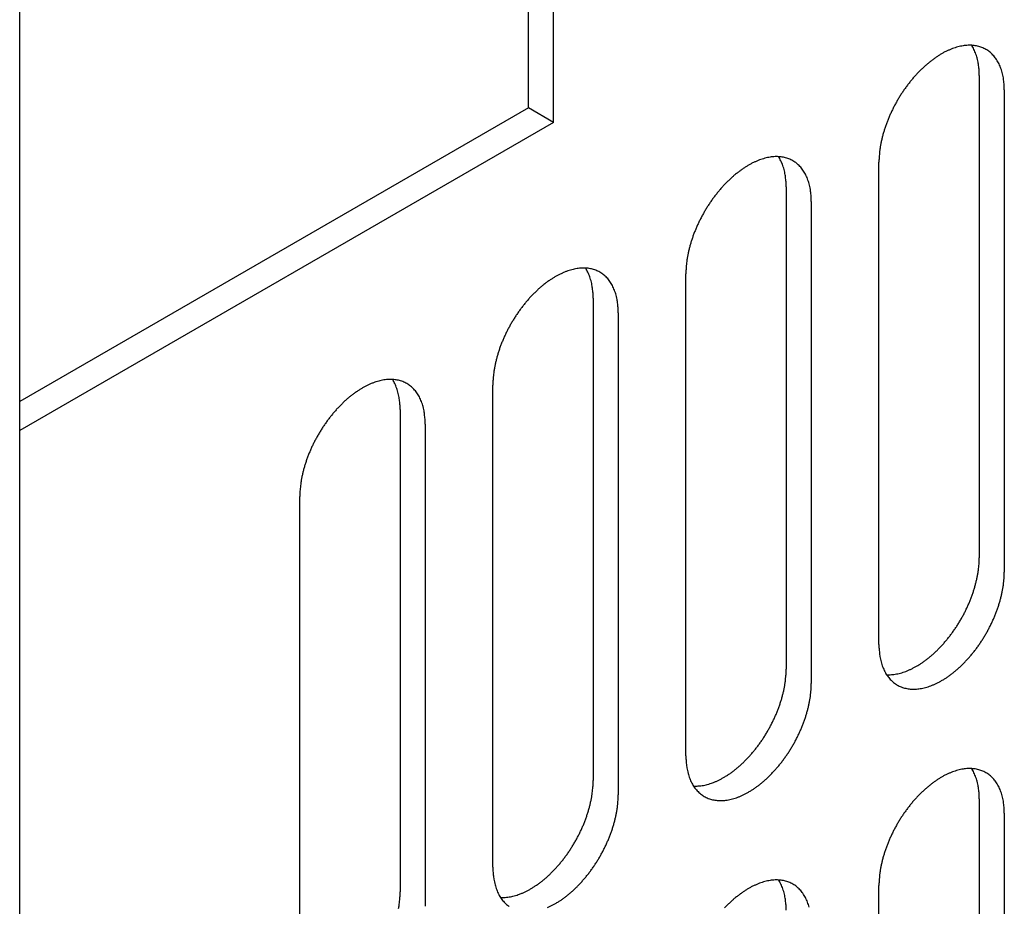
# Model space of a CAD drawing. Extents: x 0 to 82.8, y 0 to 53.6.
# Drawn here: x 33.3 to 35.4, y 13 to 14.8 of the extents above; entities that cross this region are included whole.
import ezdxf

# ---------------------------------------------------------------- set-up
doc = ezdxf.new("R2010")
doc.units = 0
doc.header["$LTSCALE"] = 0.5
doc.header["$MEASUREMENT"] = 0
doc.layers.add('PART', color=4, linetype='CONTINUOUS')

msp = doc.modelspace()

# ---------------------------------------------------------------- linework, layer by layer
at = {"layer": 'PART'}
for p, q in [((33.3273, 5.5479), (33.3273, 29.3679)), ((34.3816, 14.6509), (34.3816, 15.1509)), ((34.4336, 14.6209), (34.4336, 15.1209)), ((35.3161, 14.7181), (35.3161, 13.7181)), ((35.368, 14.6881), (35.368, 13.6881)), ((34.3816, 14.6509), (33.3273, 14.0421)), ((34.4336, 14.6209), (34.3816, 14.6509)), ((34.4336, 14.6209), (33.3273, 13.9821)), ((35.1082, 13.5381), (35.1082, 14.5381)), ((34.916, 14.4871), (34.916, 13.4871)), ((34.9679, 14.4571), (34.9679, 13.4571)), ((34.7081, 13.3071), (34.7081, 14.3071)), ((34.5159, 14.2561), (34.5159, 13.2561)), ((34.5678, 14.2261), (34.5678, 13.2261)), ((34.308, 13.0761), (34.308, 14.0761)), ((34.1158, 14.0251), (34.1158, 13.0251)), ((34.1677, 13.9951), (34.1677, 12.9951)), ((33.9079, 12.8451), (33.9079, 13.8451)), ((35.3161, 13.2181), (35.3161, 12.2181)), ((35.368, 13.1881), (35.368, 12.1881)), ((35.1082, 12.0381), (35.1082, 13.0381))]:
    msp.add_line(p, q, dxfattribs=at)
for points in [[(35.368, 14.6881, 0.010595), (35.3679, 14.6964, 0.019051), (35.3675, 14.7009, 0.001654), (35.3663, 14.7114, 0.010567), (35.3661, 14.713, 0.012238), (35.365, 14.7186, 0.011665), (35.3636, 14.7244, 0.013539), (35.3621, 14.7296, 0.012917), (35.3602, 14.7349, 0.014932), (35.3582, 14.7397, 0.014295), (35.3559, 14.7445, 0.016328), (35.3534, 14.7488, 0.015724), (35.3506, 14.7531, 0.017586), (35.3478, 14.7569, 0.017082), (35.3445, 14.7606, 0.01853), (35.3412, 14.7639, 0.018192), (35.3376, 14.767, 0.018991), (35.3339, 14.7697, 0.018872), (35.33, 14.7722, 0.018872), (35.3259, 14.7744, 0.018991), (35.3216, 14.7762, 0.018192), (35.3172, 14.7778, 0.01853), (35.3126, 14.779, 0.017082), (35.3078, 14.7799, 0.017586), (35.3031, 14.7805, 0.015724), (35.298, 14.7808, 0.016328), (35.293, 14.7808, 0.014295), (35.2877, 14.7804, 0.014932), (35.2826, 14.7797, 0.012917), (35.277, 14.7787, 0.013539), (35.2718, 14.7774, 0.011665), (35.2661, 14.7757, 0.012238), (35.2607, 14.7739, 0.010567), (35.2549, 14.7715, 0.011076), (35.2495, 14.7691, 0.009628), (35.2436, 14.7662, 0.010068), (35.2381, 14.7631, 0.008839), (35.2323, 14.7596, 0.009211), (35.2268, 14.756, 0.008184), (35.221, 14.7519, 0.008495), (35.2156, 14.7478, 0.00765), (35.2099, 14.7432, 0.007904), (35.2045, 14.7386, 0.00722), (35.199, 14.7335, 0.007424), (35.1937, 14.7284, 0.006882), (35.1883, 14.7229, 0.007042), (35.1832, 14.7174, 0.006626), (35.1781, 14.7115, 0.006746), (35.1732, 14.7055, 0.006445), (35.1683, 14.6993, 0.006528), (35.1636, 14.693, 0.006332), (35.159, 14.6864, 0.006381), (35.1546, 14.6798, 0.006285), (35.1504, 14.673, 0.006301), (35.1463, 14.6662, 0.006301), (35.1424, 14.6592, 0.006285), (35.1386, 14.6521, 0.006381), (35.1351, 14.645, 0.006332), (35.1317, 14.6377, 0.006528), (35.1286, 14.6305, 0.006445), (35.1256, 14.6232, 0.006746), (35.1229, 14.616, 0.006626), (35.1204, 14.6085, 0.007042), (35.1182, 14.6014, 0.006882), (35.1161, 14.594, 0.007424), (35.1143, 14.5869, 0.00722), (35.1127, 14.5795, 0.007904), (35.1113, 14.5725, 0.00765), (35.1102, 14.5653, 0.008495), (35.11, 14.5637, 0.001094), (35.1087, 14.5515, 0.016303), (35.1084, 14.5469, 0.008526), (35.1082, 14.5381), (35.1082, 14.5381)], [(35.3161, 14.7181, 0.010595), (35.3159, 14.7264, 0.019051), (35.3156, 14.7309, 0.001654), (35.3143, 14.7414, 0.010567), (35.3141, 14.743, 0.012238), (35.313, 14.7486, 0.011665), (35.3117, 14.7544, 0.013539), (35.3101, 14.7596, 0.012917), (35.3082, 14.7649, 0.014932), (35.3063, 14.7697, 0.014295), (35.3039, 14.7745, 0.016328), (35.3015, 14.7788, 0.006813), (35.3003, 14.7807, 0.017586)], [(34.9679, 14.4571, 0.010595), (34.9678, 14.4654, 0.019051), (34.9674, 14.4699, 0.001654), (34.9662, 14.4804, 0.010567), (34.966, 14.482, 0.012238), (34.9649, 14.4876, 0.011665), (34.9635, 14.4934, 0.013539), (34.962, 14.4986, 0.012917), (34.9601, 14.5039, 0.014932), (34.9581, 14.5087, 0.014295), (34.9558, 14.5135, 0.016328), (34.9533, 14.5178, 0.015724), (34.9505, 14.5221, 0.017586), (34.9477, 14.5259, 0.017082), (34.9444, 14.5296, 0.01853), (34.9411, 14.5329, 0.018192), (34.9375, 14.536, 0.018991), (34.9338, 14.5387, 0.018872), (34.9299, 14.5412, 0.018872), (34.9258, 14.5434, 0.018991), (34.9215, 14.5452, 0.018192), (34.917, 14.5468, 0.01853), (34.9125, 14.548, 0.017082), (34.9077, 14.5489, 0.017586), (34.903, 14.5495, 0.015724), (34.8979, 14.5498, 0.016328), (34.8929, 14.5498, 0.014295), (34.8876, 14.5494, 0.014932), (34.8825, 14.5487, 0.012917), (34.8769, 14.5477, 0.013539), (34.8717, 14.5464, 0.011665), (34.8659, 14.5447, 0.012238), (34.8606, 14.5429, 0.010567), (34.8548, 14.5405, 0.011076), (34.8494, 14.5381, 0.009628), (34.8435, 14.5352, 0.010068), (34.838, 14.5321, 0.008839), (34.8322, 14.5286, 0.009211), (34.8267, 14.525, 0.008184), (34.8209, 14.5209, 0.008495), (34.8155, 14.5168, 0.00765), (34.8098, 14.5122, 0.007904), (34.8044, 14.5076, 0.00722), (34.7989, 14.5025, 0.007424), (34.7936, 14.4974, 0.006882), (34.7882, 14.4919, 0.007042), (34.7831, 14.4864, 0.006626), (34.778, 14.4805, 0.006746), (34.7731, 14.4745, 0.006445), (34.7682, 14.4683, 0.006528), (34.7635, 14.462, 0.006332), (34.7589, 14.4554, 0.006381), (34.7545, 14.4488, 0.006285), (34.7503, 14.442, 0.006301), (34.7462, 14.4352, 0.006301), (34.7423, 14.4282, 0.006285), (34.7385, 14.4211, 0.006381), (34.735, 14.414, 0.006332), (34.7316, 14.4067, 0.006528), (34.7285, 14.3995, 0.006445), (34.7255, 14.3922, 0.006746), (34.7228, 14.385, 0.006626), (34.7203, 14.3775, 0.007042), (34.7181, 14.3704, 0.006882), (34.716, 14.363, 0.007424), (34.7142, 14.3559, 0.00722), (34.7126, 14.3485, 0.007904), (34.7112, 14.3415, 0.00765), (34.7101, 14.3343, 0.008495), (34.7099, 14.3327, 0.001094), (34.7086, 14.3205, 0.016303), (34.7083, 14.3159, 0.008526), (34.7081, 14.3071), (34.7081, 14.3071)], [(34.916, 14.4871, 0.010595), (34.9158, 14.4954, 0.019051), (34.9155, 14.4999, 0.001654), (34.9142, 14.5104, 0.010567), (34.914, 14.512, 0.012238), (34.9129, 14.5176, 0.011665), (34.9116, 14.5234, 0.013539), (34.91, 14.5286, 0.012917), (34.9081, 14.5339, 0.014932), (34.9062, 14.5387, 0.014295), (34.9038, 14.5435, 0.016328), (34.9014, 14.5478, 0.006813), (34.9002, 14.5497, 0.017586)], [(34.5678, 14.2261, 0.010595), (34.5677, 14.2344, 0.019051), (34.5673, 14.2389, 0.001654), (34.5661, 14.2494, 0.010567), (34.5659, 14.251, 0.012238), (34.5648, 14.2566, 0.011665), (34.5634, 14.2624, 0.013539), (34.5619, 14.2676, 0.012917), (34.56, 14.2729, 0.014932), (34.558, 14.2777, 0.014295), (34.5557, 14.2825, 0.016328), (34.5532, 14.2868, 0.015724), (34.5504, 14.2911, 0.017586), (34.5476, 14.2949, 0.017082), (34.5443, 14.2986, 0.01853), (34.541, 14.3019, 0.018192), (34.5374, 14.305, 0.018991), (34.5337, 14.3077, 0.018872), (34.5298, 14.3102, 0.018872), (34.5257, 14.3124, 0.018991), (34.5214, 14.3142, 0.018192), (34.5169, 14.3158, 0.01853), (34.5124, 14.317, 0.017082), (34.5076, 14.3179, 0.017586), (34.5029, 14.3185, 0.015724), (34.4978, 14.3188, 0.016328), (34.4928, 14.3188, 0.014295), (34.4875, 14.3184, 0.014932), (34.4824, 14.3177, 0.012917), (34.4768, 14.3167, 0.013539), (34.4716, 14.3154, 0.011665), (34.4658, 14.3137, 0.012238), (34.4605, 14.3119, 0.010567), (34.4547, 14.3095, 0.011076), (34.4493, 14.3071, 0.009628), (34.4434, 14.3042, 0.010068), (34.4379, 14.3011, 0.008839), (34.4321, 14.2976, 0.009211), (34.4266, 14.294, 0.008184), (34.4208, 14.2899, 0.008495), (34.4154, 14.2858, 0.00765), (34.4097, 14.2812, 0.007904), (34.4043, 14.2766, 0.00722), (34.3988, 14.2715, 0.007424), (34.3935, 14.2664, 0.006882), (34.3881, 14.2609, 0.007042), (34.383, 14.2554, 0.006626), (34.3779, 14.2495, 0.006746), (34.373, 14.2435, 0.006445), (34.3681, 14.2373, 0.006528), (34.3634, 14.231, 0.006332), (34.3588, 14.2244, 0.006381), (34.3544, 14.2178, 0.006285), (34.3502, 14.211, 0.006301), (34.3461, 14.2042, 0.006301), (34.3422, 14.1972, 0.006285), (34.3384, 14.1901, 0.006381), (34.3349, 14.183, 0.006332), (34.3315, 14.1757, 0.006528), (34.3284, 14.1685, 0.006445), (34.3254, 14.1612, 0.006746), (34.3227, 14.154, 0.006626), (34.3202, 14.1465, 0.007042), (34.318, 14.1394, 0.006882), (34.3159, 14.132, 0.007424), (34.3141, 14.1249, 0.00722), (34.3125, 14.1175, 0.007904), (34.3111, 14.1105, 0.00765), (34.31, 14.1033, 0.008495), (34.3098, 14.1017, 0.001094), (34.3085, 14.0895, 0.016303), (34.3082, 14.0849, 0.008526), (34.308, 14.0761), (34.308, 14.0761)], [(34.5159, 14.2561, 0.010595), (34.5157, 14.2644, 0.019051), (34.5154, 14.2689, 0.001654), (34.5141, 14.2794, 0.010567), (34.5139, 14.281, 0.012238), (34.5128, 14.2866, 0.011665), (34.5114, 14.2924, 0.013539), (34.5099, 14.2976, 0.012917), (34.508, 14.3029, 0.014932), (34.5061, 14.3077, 0.014295), (34.5037, 14.3125, 0.016328), (34.5013, 14.3168, 0.006813), (34.5001, 14.3187, 0.017586)], [(34.1677, 13.9951, 0.010595), (34.1676, 14.0034, 0.019051), (34.1672, 14.0079, 0.001654), (34.166, 14.0184, 0.010567), (34.1658, 14.02, 0.012238), (34.1647, 14.0256, 0.011665), (34.1633, 14.0314, 0.013539), (34.1618, 14.0366, 0.012917), (34.1599, 14.0419, 0.014932), (34.1579, 14.0467, 0.014295), (34.1556, 14.0515, 0.016328), (34.1531, 14.0558, 0.015724), (34.1503, 14.0601, 0.017586), (34.1475, 14.0639, 0.017082), (34.1442, 14.0676, 0.01853), (34.1409, 14.0709, 0.018192), (34.1373, 14.074, 0.018991), (34.1336, 14.0767, 0.018872), (34.1297, 14.0792, 0.018872), (34.1256, 14.0814, 0.018991), (34.1213, 14.0832, 0.018192), (34.1168, 14.0848, 0.01853), (34.1123, 14.086, 0.017082), (34.1075, 14.0869, 0.017586), (34.1028, 14.0875, 0.015724), (34.0977, 14.0878, 0.016328), (34.0927, 14.0878, 0.014295), (34.0874, 14.0874, 0.014932), (34.0823, 14.0867, 0.012917), (34.0767, 14.0857, 0.013539), (34.0714, 14.0844, 0.011665), (34.0657, 14.0827, 0.012238), (34.0604, 14.0809, 0.010567), (34.0546, 14.0785, 0.011076), (34.0491, 14.0761, 0.009628), (34.0433, 14.0732, 0.010068), (34.0378, 14.0701, 0.008839), (34.032, 14.0666, 0.009211), (34.0265, 14.063, 0.008184), (34.0207, 14.0589, 0.008495), (34.0153, 14.0548, 0.00765), (34.0096, 14.0502, 0.007904), (34.0042, 14.0456, 0.00722), (33.9987, 14.0405, 0.007424), (33.9934, 14.0354, 0.006882), (33.988, 14.0299, 0.007042), (33.9829, 14.0244, 0.006626), (33.9778, 14.0185, 0.006746), (33.9729, 14.0125, 0.006445), (33.968, 14.0063, 0.006528), (33.9633, 14, 0.006332), (33.9587, 13.9934, 0.006381), (33.9543, 13.9868, 0.006285), (33.9501, 13.98, 0.006301), (33.946, 13.9732, 0.006301), (33.9421, 13.9662, 0.006285), (33.9383, 13.9591, 0.006381), (33.9348, 13.952, 0.006332), (33.9314, 13.9447, 0.006528), (33.9283, 13.9375, 0.006445), (33.9253, 13.9302, 0.006746), (33.9226, 13.923, 0.006626), (33.9201, 13.9155, 0.007042), (33.9178, 13.9084, 0.006882), (33.9158, 13.901, 0.007424), (33.914, 13.8939, 0.00722), (33.9123, 13.8865, 0.007904), (33.911, 13.8795, 0.00765), (33.9099, 13.8723, 0.008495), (33.9097, 13.8707, 0.001094), (33.9084, 13.8585, 0.016303), (33.9081, 13.8539, 0.008526), (33.9079, 13.8451), (33.9079, 13.8451)], [(34.1158, 14.0251, 0.010595), (34.1156, 14.0334, 0.019051), (34.1153, 14.0379, 0.001654), (34.114, 14.0484, 0.010567), (34.1138, 14.05, 0.012238), (34.1127, 14.0556, 0.011665), (34.1113, 14.0614, 0.013539), (34.1098, 14.0666, 0.012917), (34.1079, 14.0719, 0.014932), (34.106, 14.0767, 0.014295), (34.1036, 14.0815, 0.016328), (34.1012, 14.0858, 0.006813), (34.1, 14.0877, 0.017586)], [(35.1241, 13.4755, 0.007024), (35.1263, 13.4754, 0.016328), (35.1313, 13.4755, 0.014295), (35.1366, 13.4759, 0.014932), (35.1417, 13.4765, 0.012917), (35.1473, 13.4776, 0.013539), (35.1526, 13.4788, 0.011665), (35.1583, 13.4805, 0.012238), (35.1636, 13.4824, 0.010567), (35.1694, 13.4847, 0.011076), (35.1749, 13.4872, 0.009628), (35.1807, 13.4901, 0.010068), (35.1862, 13.4931, 0.008839), (35.192, 13.4967, 0.009211), (35.1975, 13.5002, 0.008184), (35.2033, 13.5043, 0.008495), (35.2087, 13.5084, 0.00765), (35.2144, 13.513, 0.007904), (35.2198, 13.5176, 0.00722), (35.2254, 13.5227, 0.007424), (35.2306, 13.5278, 0.006882), (35.236, 13.5333, 0.007042), (35.2411, 13.5389, 0.006626), (35.2462, 13.5448, 0.006746), (35.2511, 13.5507, 0.006445), (35.256, 13.557, 0.006528), (35.2607, 13.5633, 0.006332), (35.2653, 13.5698, 0.006381), (35.2697, 13.5764, 0.006285), (35.2739, 13.5832, 0.006301), (35.278, 13.5901, 0.006301), (35.2819, 13.5971, 0.006285), (35.2857, 13.6042, 0.006381), (35.2892, 13.6113, 0.006332), (35.2926, 13.6185, 0.006528), (35.2957, 13.6257, 0.006445), (35.2987, 13.6331, 0.006746), (35.3014, 13.6403, 0.006626), (35.3039, 13.6477, 0.007042), (35.3062, 13.6549, 0.006882), (35.3082, 13.6623, 0.007424), (35.31, 13.6694, 0.00722), (35.3117, 13.6767, 0.007904), (35.313, 13.6837, 0.00765), (35.3141, 13.6909, 0.008495), (35.3143, 13.6925, 0.001094), (35.3156, 13.7048, 0.016303), (35.3159, 13.7093, 0.008526), (35.3161, 13.7181)], [(35.1082, 13.5381, 0.010595), (35.1084, 13.5299, 0.019051), (35.1087, 13.5253, 0.001654), (35.11, 13.5149, 0.010567), (35.1102, 13.5132, 0.012238), (35.1113, 13.5076, 0.011665), (35.1127, 13.5019, 0.013539), (35.1142, 13.4967, 0.012917), (35.1161, 13.4913, 0.014932), (35.118, 13.4866, 0.014295), (35.1204, 13.4818, 0.016328), (35.1228, 13.4775, 0.015724), (35.1256, 13.4732, 0.017586), (35.1285, 13.4694, 0.017082), (35.1317, 13.4657, 0.01853), (35.135, 13.4624, 0.018192), (35.1386, 13.4593, 0.018991), (35.1423, 13.4565, 0.018872), (35.1463, 13.454, 0.018872), (35.1504, 13.4519, 0.018991), (35.1546, 13.45, 0.018192), (35.1591, 13.4484, 0.01853), (35.1636, 13.4472, 0.017082), (35.1685, 13.4463, 0.017586), (35.1732, 13.4457, 0.015724), (35.1783, 13.4454, 0.016328), (35.1832, 13.4455, 0.014295), (35.1886, 13.4459, 0.014932), (35.1937, 13.4465, 0.012917), (35.1993, 13.4476, 0.013539), (35.2045, 13.4488, 0.011665), (35.2102, 13.4505, 0.012238), (35.2156, 13.4524, 0.010567), (35.2214, 13.4547, 0.011076), (35.2268, 13.4572, 0.009628), (35.2327, 13.4601, 0.010068), (35.2381, 13.4631, 0.008839), (35.244, 13.4667, 0.009211), (35.2495, 13.4702, 0.008184), (35.2553, 13.4743, 0.008495), (35.2607, 13.4784, 0.00765), (35.2664, 13.483, 0.007904), (35.2718, 13.4876, 0.00722), (35.2773, 13.4927, 0.007424), (35.2826, 13.4978, 0.006882), (35.2879, 13.5033, 0.007042), (35.293, 13.5089, 0.006626), (35.2982, 13.5148, 0.006746), (35.3031, 13.5207, 0.006445), (35.308, 13.527, 0.006528), (35.3126, 13.5333, 0.006332), (35.3172, 13.5398, 0.006381), (35.3216, 13.5464, 0.006285), (35.3259, 13.5532, 0.006301), (35.33, 13.5601, 0.006301), (35.3339, 13.5671, 0.006285), (35.3376, 13.5742, 0.006381), (35.3412, 13.5813, 0.006332), (35.3445, 13.5885, 0.006528), (35.3477, 13.5957, 0.006445), (35.3506, 13.6031, 0.006746), (35.3533, 13.6103, 0.006626), (35.3559, 13.6177, 0.007042), (35.3581, 13.6249, 0.006882), (35.3602, 13.6323, 0.007424), (35.362, 13.6394, 0.00722), (35.3636, 13.6467, 0.007904), (35.3649, 13.6537, 0.00765), (35.3661, 13.6609, 0.008495), (35.3663, 13.6625, 0.001094), (35.3675, 13.6748, 0.016303), (35.3679, 13.6793, 0.008526), (35.368, 13.6881), (35.368, 13.6881)], [(34.7239, 13.2445, 0.007024), (34.7262, 13.2444, 0.016328), (34.7312, 13.2445, 0.014295), (34.7365, 13.2449, 0.014932), (34.7416, 13.2455, 0.012917), (34.7472, 13.2466, 0.013539), (34.7525, 13.2478, 0.011665), (34.7582, 13.2495, 0.012238), (34.7635, 13.2514, 0.010567), (34.7693, 13.2537, 0.011076), (34.7748, 13.2562, 0.009628), (34.7806, 13.2591, 0.010068), (34.7861, 13.2621, 0.008839), (34.7919, 13.2657, 0.009211), (34.7974, 13.2692, 0.008184), (34.8032, 13.2733, 0.008495), (34.8086, 13.2774, 0.00765), (34.8143, 13.282, 0.007904), (34.8197, 13.2866, 0.00722), (34.8252, 13.2917, 0.007424), (34.8305, 13.2968, 0.006882), (34.8359, 13.3023, 0.007042), (34.841, 13.3079, 0.006626), (34.8461, 13.3138, 0.006746), (34.851, 13.3197, 0.006445), (34.8559, 13.326, 0.006528), (34.8606, 13.3323, 0.006332), (34.8652, 13.3388, 0.006381), (34.8696, 13.3454, 0.006285), (34.8738, 13.3522, 0.006301), (34.8779, 13.3591, 0.006301), (34.8818, 13.3661, 0.006285), (34.8856, 13.3732, 0.006381), (34.8891, 13.3803, 0.006332), (34.8925, 13.3875, 0.006528), (34.8956, 13.3947, 0.006445), (34.8986, 13.4021, 0.006746), (34.9013, 13.4093, 0.006626), (34.9038, 13.4167, 0.007042), (34.9061, 13.4239, 0.006882), (34.9081, 13.4313, 0.007424), (34.9099, 13.4384, 0.00722), (34.9116, 13.4457, 0.007904), (34.9129, 13.4527, 0.00765), (34.914, 13.4599, 0.008495), (34.9142, 13.4615, 0.001094), (34.9155, 13.4738, 0.016303), (34.9158, 13.4783, 0.008526), (34.916, 13.4871)], [(34.7081, 13.3071, 0.010595), (34.7083, 13.2989, 0.019051), (34.7086, 13.2943, 0.001654), (34.7099, 13.2839, 0.010567), (34.7101, 13.2822, 0.012238), (34.7112, 13.2766, 0.011665), (34.7126, 13.2709, 0.013539), (34.7141, 13.2657, 0.012917), (34.716, 13.2603, 0.014932), (34.7179, 13.2556, 0.014295), (34.7203, 13.2508, 0.016328), (34.7227, 13.2465, 0.015724), (34.7255, 13.2422, 0.017586), (34.7284, 13.2384, 0.017082), (34.7316, 13.2347, 0.01853), (34.7349, 13.2314, 0.018192), (34.7385, 13.2283, 0.018991), (34.7422, 13.2255, 0.018872), (34.7462, 13.223, 0.018872), (34.7503, 13.2209, 0.018991), (34.7545, 13.219, 0.018192), (34.759, 13.2174, 0.01853), (34.7635, 13.2162, 0.017082), (34.7683, 13.2153, 0.017586), (34.7731, 13.2147, 0.015724), (34.7782, 13.2144, 0.016328), (34.7831, 13.2145, 0.014295), (34.7885, 13.2149, 0.014932), (34.7936, 13.2155, 0.012917), (34.7992, 13.2166, 0.013539), (34.8044, 13.2178, 0.011665), (34.8101, 13.2195, 0.012238), (34.8155, 13.2214, 0.010567), (34.8213, 13.2237, 0.011076), (34.8267, 13.2262, 0.009628), (34.8326, 13.2291, 0.010068), (34.838, 13.2321, 0.008839), (34.8439, 13.2357, 0.009211), (34.8494, 13.2392, 0.008184), (34.8551, 13.2433, 0.008495), (34.8606, 13.2474, 0.00765), (34.8663, 13.252, 0.007904), (34.8717, 13.2566, 0.00722), (34.8772, 13.2617, 0.007424), (34.8825, 13.2668, 0.006882), (34.8878, 13.2723, 0.007042), (34.8929, 13.2779, 0.006626), (34.8981, 13.2838, 0.006746), (34.903, 13.2897, 0.006445), (34.9079, 13.296, 0.006528), (34.9125, 13.3023, 0.006332), (34.9171, 13.3088, 0.006381), (34.9215, 13.3154, 0.006285), (34.9258, 13.3222, 0.006301), (34.9299, 13.3291, 0.006301), (34.9338, 13.3361, 0.006285), (34.9375, 13.3432, 0.006381), (34.9411, 13.3503, 0.006332), (34.9444, 13.3575, 0.006528), (34.9476, 13.3647, 0.006445), (34.9505, 13.3721, 0.006746), (34.9532, 13.3793, 0.006626), (34.9558, 13.3867, 0.007042), (34.958, 13.3939, 0.006882), (34.9601, 13.4013, 0.007424), (34.9619, 13.4084, 0.00722), (34.9635, 13.4157, 0.007904), (34.9648, 13.4227, 0.00765), (34.966, 13.4299, 0.008495), (34.9662, 13.4315, 0.001094), (34.9674, 13.4438, 0.016303), (34.9678, 13.4483, 0.008526), (34.9679, 13.4571), (34.9679, 13.4571)], [(35.368, 13.1881, 0.010595), (35.3679, 13.1964, 0.019051), (35.3675, 13.2009, 0.001654), (35.3663, 13.2114, 0.010567), (35.3661, 13.213, 0.012238), (35.365, 13.2186, 0.011665), (35.3636, 13.2244, 0.013539), (35.3621, 13.2296, 0.012917), (35.3602, 13.2349, 0.014932), (35.3582, 13.2397, 0.014295), (35.3559, 13.2445, 0.016328), (35.3534, 13.2488, 0.015724), (35.3506, 13.2531, 0.017586), (35.3478, 13.2569, 0.017082), (35.3445, 13.2606, 0.01853), (35.3412, 13.2639, 0.018192), (35.3376, 13.267, 0.018991), (35.3339, 13.2697, 0.018872), (35.33, 13.2722, 0.018872), (35.3259, 13.2744, 0.018991), (35.3216, 13.2762, 0.018192), (35.3172, 13.2778, 0.01853), (35.3126, 13.279, 0.017082), (35.3078, 13.2799, 0.017586), (35.3031, 13.2805, 0.015724), (35.298, 13.2808, 0.016328), (35.293, 13.2808, 0.014295), (35.2877, 13.2804, 0.014932), (35.2826, 13.2797, 0.012917), (35.277, 13.2787, 0.013539), (35.2718, 13.2774, 0.011665), (35.2661, 13.2757, 0.012238), (35.2607, 13.2739, 0.010567), (35.2549, 13.2715, 0.011076), (35.2495, 13.2691, 0.009628), (35.2436, 13.2662, 0.010068), (35.2381, 13.2631, 0.008839), (35.2323, 13.2596, 0.009211), (35.2268, 13.256, 0.008184), (35.221, 13.2519, 0.008495), (35.2156, 13.2478, 0.00765), (35.2099, 13.2432, 0.007904), (35.2045, 13.2386, 0.00722), (35.199, 13.2335, 0.007424), (35.1937, 13.2284, 0.006882), (35.1883, 13.2229, 0.007042), (35.1832, 13.2174, 0.006626), (35.1781, 13.2115, 0.006746), (35.1732, 13.2055, 0.006445), (35.1683, 13.1993, 0.006528), (35.1636, 13.193, 0.006332), (35.159, 13.1864, 0.006381), (35.1546, 13.1798, 0.006285), (35.1504, 13.173, 0.006301), (35.1463, 13.1662, 0.006301), (35.1424, 13.1592, 0.006285), (35.1386, 13.1521, 0.006381), (35.1351, 13.145, 0.006332), (35.1317, 13.1377, 0.006528), (35.1286, 13.1305, 0.006445), (35.1256, 13.1232, 0.006746), (35.1229, 13.116, 0.006626), (35.1204, 13.1085, 0.007042), (35.1182, 13.1014, 0.006882), (35.1161, 13.094, 0.007424), (35.1143, 13.0869, 0.00722), (35.1127, 13.0795, 0.007904), (35.1113, 13.0725, 0.00765), (35.1102, 13.0653, 0.008495), (35.11, 13.0637, 0.001094), (35.1087, 13.0515, 0.016303), (35.1084, 13.0469, 0.008526), (35.1082, 13.0381), (35.1082, 13.0381)], [(35.3161, 13.2181, 0.010595), (35.3159, 13.2264, 0.019051), (35.3156, 13.2309, 0.001654), (35.3143, 13.2414, 0.010567), (35.3141, 13.243, 0.012238), (35.313, 13.2486, 0.011665), (35.3117, 13.2544, 0.013539), (35.3101, 13.2596, 0.012917), (35.3082, 13.2649, 0.014932), (35.3063, 13.2697, 0.014295), (35.3039, 13.2745, 0.016328), (35.3015, 13.2788, 0.006813), (35.3003, 13.2807, 0.017586)], [(34.3238, 13.0135, 0.007024), (34.3261, 13.0134, 0.016328), (34.3311, 13.0135, 0.014295), (34.3364, 13.0139, 0.014932), (34.3415, 13.0145, 0.012917), (34.3471, 13.0156, 0.013539), (34.3523, 13.0168, 0.011665), (34.3581, 13.0185, 0.012238), (34.3634, 13.0204, 0.010567), (34.3692, 13.0227, 0.011076), (34.3746, 13.0252, 0.009628), (34.3805, 13.0281, 0.010068), (34.386, 13.0311, 0.008839), (34.3918, 13.0347, 0.009211), (34.3973, 13.0382, 0.008184), (34.4031, 13.0423, 0.008495), (34.4085, 13.0464, 0.00765), (34.4142, 13.051, 0.007904), (34.4196, 13.0556, 0.00722), (34.4251, 13.0607, 0.007424), (34.4304, 13.0658, 0.006882), (34.4358, 13.0713, 0.007042), (34.4409, 13.0769, 0.006626), (34.446, 13.0828, 0.006746), (34.4509, 13.0887, 0.006445), (34.4558, 13.095, 0.006528), (34.4605, 13.1013, 0.006332), (34.4651, 13.1078, 0.006381), (34.4695, 13.1144, 0.006285), (34.4737, 13.1212, 0.006301), (34.4778, 13.1281, 0.006301), (34.4817, 13.1351, 0.006285), (34.4855, 13.1422, 0.006381), (34.489, 13.1493, 0.006332), (34.4924, 13.1565, 0.006528), (34.4955, 13.1637, 0.006445), (34.4985, 13.1711, 0.006746), (34.5012, 13.1783, 0.006626), (34.5037, 13.1857, 0.007042), (34.5059, 13.1929, 0.006882), (34.508, 13.2003, 0.007424), (34.5098, 13.2074, 0.00722), (34.5114, 13.2147, 0.007904), (34.5128, 13.2217, 0.00765), (34.5139, 13.2289, 0.008495), (34.5141, 13.2305, 0.001094), (34.5154, 13.2428, 0.016303), (34.5157, 13.2473, 0.008526), (34.5159, 13.2561)], [(34.4212, 12.9927, 0.011076), (34.4266, 12.9952, 0.009628), (34.4325, 12.9981, 0.010068), (34.4379, 13.0011, 0.008839), (34.4438, 13.0047, 0.009211), (34.4493, 13.0082, 0.008184), (34.455, 13.0123, 0.008495), (34.4605, 13.0164, 0.00765), (34.4662, 13.021, 0.007904), (34.4716, 13.0256, 0.00722), (34.4771, 13.0307, 0.007424), (34.4824, 13.0358, 0.006882), (34.4877, 13.0413, 0.007042), (34.4928, 13.0469, 0.006626), (34.498, 13.0528, 0.006746), (34.5029, 13.0587, 0.006445), (34.5078, 13.065, 0.006528), (34.5124, 13.0713, 0.006332), (34.517, 13.0778, 0.006381), (34.5214, 13.0844, 0.006285), (34.5257, 13.0912, 0.006301), (34.5298, 13.0981, 0.006301), (34.5337, 13.1051, 0.006285), (34.5374, 13.1122, 0.006381), (34.541, 13.1193, 0.006332), (34.5443, 13.1265, 0.006528), (34.5475, 13.1337, 0.006445), (34.5504, 13.1411, 0.006746), (34.5531, 13.1483, 0.006626), (34.5557, 13.1557, 0.007042), (34.5579, 13.1629, 0.006882), (34.56, 13.1703, 0.007424), (34.5618, 13.1774, 0.00722), (34.5634, 13.1847, 0.007904), (34.5647, 13.1917, 0.00765), (34.5659, 13.1989, 0.008495), (34.5661, 13.2005, 0.001094), (34.5673, 13.2128, 0.016303), (34.5677, 13.2173, 0.008526), (34.5678, 13.2261)], [(34.308, 13.0761, 0.010595), (34.3082, 13.0679, 0.019051), (34.3085, 13.0633, 0.001654), (34.3098, 13.0529, 0.010567), (34.31, 13.0512, 0.012238), (34.3111, 13.0456, 0.011665), (34.3125, 13.0399, 0.013539), (34.314, 13.0347, 0.012917), (34.3159, 13.0293, 0.014932), (34.3178, 13.0246, 0.014295), (34.3202, 13.0198, 0.016328), (34.3226, 13.0155, 0.015724), (34.3254, 13.0112, 0.017586), (34.3283, 13.0074, 0.017082), (34.3315, 13.0037, 0.01853), (34.3348, 13.0004, 0.018192), (34.3384, 12.9973, 0.018991), (34.3421, 12.9945, 0.018872)], [(34.9635, 12.9934, 0.013539), (34.962, 12.9986, 0.012917), (34.9601, 13.0039, 0.014932), (34.9581, 13.0087, 0.014295), (34.9558, 13.0135, 0.016328), (34.9533, 13.0178, 0.015724), (34.9505, 13.0221, 0.017586), (34.9477, 13.0259, 0.017082), (34.9444, 13.0296, 0.01853), (34.9411, 13.0329, 0.018192), (34.9375, 13.036, 0.018991), (34.9338, 13.0387, 0.018872), (34.9299, 13.0412, 0.018872), (34.9258, 13.0434, 0.018991), (34.9215, 13.0452, 0.018192), (34.917, 13.0468, 0.01853), (34.9125, 13.048, 0.017082), (34.9077, 13.0489, 0.017586), (34.903, 13.0495, 0.015724), (34.8979, 13.0498, 0.016328), (34.8929, 13.0498, 0.014295), (34.8876, 13.0494, 0.014932), (34.8825, 13.0487, 0.012917), (34.8769, 13.0477, 0.013539), (34.8717, 13.0464, 0.011665), (34.8659, 13.0447, 0.012238), (34.8606, 13.0429, 0.010567), (34.8548, 13.0405, 0.011076), (34.8494, 13.0381, 0.009628), (34.8435, 13.0352, 0.010068), (34.838, 13.0321, 0.008839), (34.8322, 13.0286, 0.009211), (34.8267, 13.025, 0.008184), (34.8209, 13.0209, 0.008495), (34.8155, 13.0168, 0.00765), (34.8098, 13.0122, 0.007904), (34.8044, 13.0076, 0.00722), (34.7989, 13.0025, 0.007424), (34.7936, 12.9974, 0.006882), (34.7882, 12.9919, 0.007042)], [(34.916, 12.9871, 0.010595), (34.9158, 12.9954, 0.019051), (34.9155, 12.9999, 0.001654), (34.9142, 13.0104, 0.010567), (34.914, 13.012, 0.012238), (34.9129, 13.0176, 0.011665), (34.9116, 13.0234, 0.013539), (34.91, 13.0286, 0.012917), (34.9081, 13.0339, 0.014932), (34.9062, 13.0387, 0.014295), (34.9038, 13.0435, 0.016328), (34.9014, 13.0478, 0.006813), (34.9002, 13.0497, 0.017586)], [(34.1127, 12.9907, 0.00765), (34.1138, 12.9979, 0.008495), (34.114, 12.9995, 0.001094), (34.1153, 13.0118, 0.016303), (34.1156, 13.0163, 0.008526), (34.1158, 13.0251)]]:
    msp.add_lwpolyline(points, format="xyb", dxfattribs=at)

doc.saveas('drawing.dxf')
